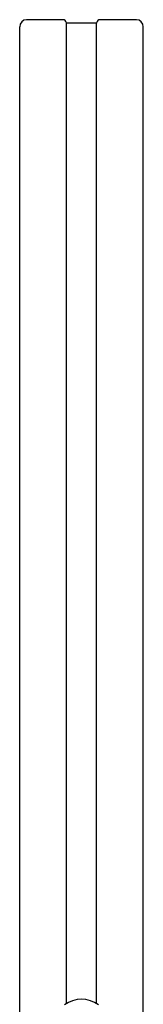
# Model space of a CAD drawing. Units: millimetres. Extents: x -26095 to 31267, y -4613 to 7737.
# Drawn here: x 6110 to 6200, y 1539 to 2255 of the extents above; entities that cross this region are included whole.
import ezdxf

# ---------------------------------------------------------------- set-up
doc = ezdxf.new("R2010")
doc.units = ezdxf.units.MM
doc.header["$LTSCALE"] = 10

msp = doc.modelspace()

# ---------------------------------------------------------------- linework, layer by layer
at = {"color": 7, "linetype": 'Continuous', "lineweight": 25}
for p, q in [((6110.31, 1441.19), (6110.31, 2250.13)), ((6141.81, 2255.41), (6115.31, 2255.41)), ((6144.29, 1539.53), (6144.29, 2253.16)), ((6144.48, 2252.98), (6144.29, 2253.16)), ((6144.48, 1539.65), (6144.48, 2252.98)), ((6154.97, 2252.98), (6144.48, 2252.98)), ((6155.21, 2252.86), (6155.07, 2252.95)), ((6155.56, 2252.95), (6155.41, 2252.86)), ((6166.14, 2252.98), (6155.66, 2252.98)), ((6166.34, 2253.16), (6166.14, 2252.98)), ((6166.14, 1539.65), (6166.14, 2252.98)), ((6166.34, 1539.53), (6166.34, 2253.16)), ((6195.31, 2255.41), (6168.81, 2255.41)), ((6200.31, 1441.19), (6200.31, 2250.13))]:
    msp.add_line(p, q, dxfattribs=at)
msp.add_arc((6155.31, 1521.98), 20.73, 53.36613, 126.63387, dxfattribs=at)
for centre, major_axis, start_param, end_param in [((6115.31, 2250.13), (0, 5.29), 0, 1.570796), ((6141.81, 2252.77), (0, 2.64), 4.861084, 6.283185), ((6154.97, 2252.77), (0, 0.212), 5.759587, 6.283185), ((6155.31, 2253.05), (0, 0.212), 2.617994, 3.665191), ((6155.66, 2252.77), (0, 0.212), 0, 0.523599), ((6168.81, 2252.77), (0, 2.64), 0, 1.422101), ((6195.31, 2250.13), (0, 5.29), 4.712389, 6.283185)]:
    msp.add_ellipse(centre, major_axis=major_axis, ratio=0.945519, start_param=start_param, end_param=end_param, dxfattribs=at)

doc.saveas('drawing.dxf')
